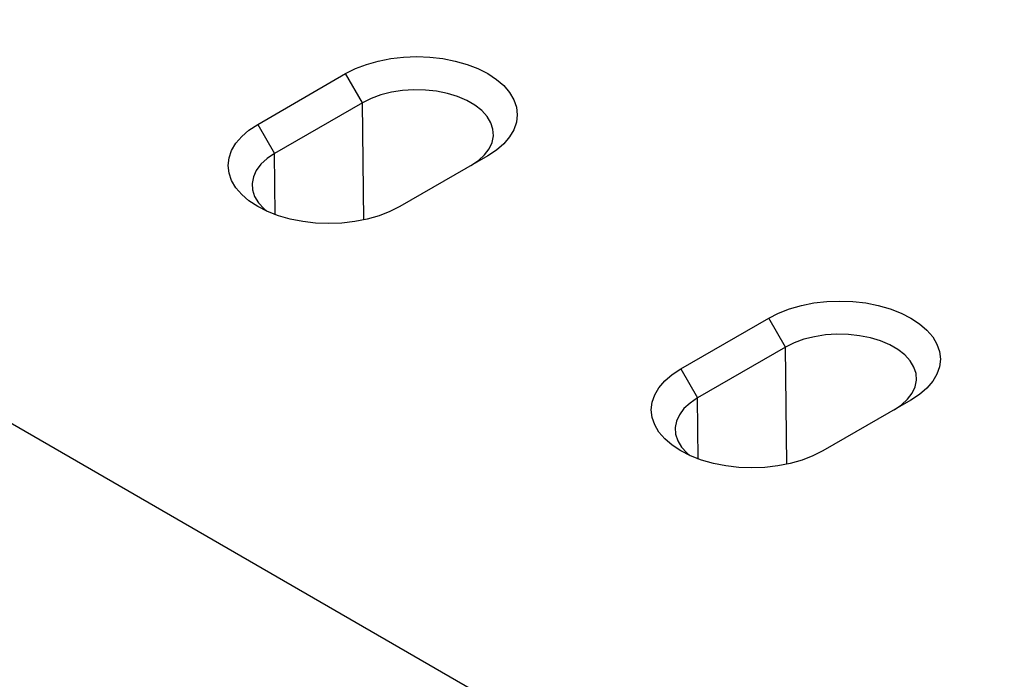
# Model space of a CAD drawing. Extents: x 77302 to 78972, y -7184 to -5194.
# Drawn here: x 78552 to 78703, y -6781 to -6680 of the extents above; entities that cross this region are included whole.
import ezdxf

# ---------------------------------------------------------------- set-up
doc = ezdxf.new("R2010")
doc.units = 0
doc.layers.add('DUENN', color=4, linetype='CONTINUOUS')
doc.layers.add('SICHTBAR', color=7, linetype='CONTINUOUS')

msp = doc.modelspace()

# ---------------------------------------------------------------- linework, layer by layer
at = {"layer": 'DUENN'}
for p, q in [((78604.32, -6692.69), (78601.72, -6688.2)), ((78604.32, -6692.69), (78590.76, -6700.52)), ((78604.53, -6710.72), (78604.32, -6692.69)), ((78588.17, -6696.03), (78590.76, -6700.52)), ((78590.87, -6709.92), (78590.76, -6700.52)), ((78669.49, -6730.32), (78666.9, -6725.83)), ((78669.49, -6730.32), (78655.94, -6738.14)), ((78669.71, -6748.35), (78669.49, -6730.32)), ((78653.35, -6733.66), (78655.94, -6738.14)), ((78656.05, -6747.54), (78655.94, -6738.14))]:
    msp.add_line(p, q, dxfattribs=at)
at = {"layer": 'DUENN', "flags": 128}
for points in [[(78621.03, -6702.34), (78622.19, -6701.57), (78623.13, -6700.7), (78623.83, -6699.77), (78624.29, -6698.78), (78624.49, -6697.77), (78624.42, -6696.75), (78624.09, -6695.75), (78623.51, -6694.79), (78622.68, -6693.88), (78621.63, -6693.06), (78620.39, -6692.34), (78618.96, -6691.74), (78617.4, -6691.26), (78615.73, -6690.92), (78614, -6690.73), (78612.23, -6690.7), (78610.48, -6690.81), (78608.77, -6691.07), (78607.15, -6691.48), (78605.65, -6692.02), (78604.32, -6692.69)], [(78590.76, -6700.52), (78589.61, -6701.29), (78588.67, -6702.15), (78587.96, -6703.09), (78587.5, -6704.07), (78587.3, -6705.09), (78587.37, -6706.11), (78587.7, -6707.11), (78588.28, -6708.07), (78589.11, -6708.97), (78589.64, -6709.42)], [(78686.21, -6739.97), (78687.36, -6739.19), (78688.3, -6738.33), (78689.01, -6737.4), (78689.47, -6736.41), (78689.67, -6735.4), (78689.6, -6734.38), (78689.27, -6733.38), (78688.69, -6732.41), (78687.86, -6731.51), (78686.81, -6730.69), (78685.56, -6729.97), (78684.14, -6729.36), (78682.58, -6728.89), (78680.91, -6728.55), (78679.18, -6728.36), (78677.41, -6728.32), (78675.66, -6728.44), (78673.95, -6728.7), (78672.33, -6729.11), (78670.83, -6729.65), (78669.49, -6730.32)], [(78655.94, -6738.14), (78654.78, -6738.92), (78653.84, -6739.78), (78653.14, -6740.71), (78652.68, -6741.7), (78652.48, -6742.71), (78652.55, -6743.73), (78652.88, -6744.73), (78653.46, -6745.7), (78654.29, -6746.6), (78654.82, -6747.05)]]:
    msp.add_lwpolyline(points, dxfattribs=at)
at = {"layer": 'SICHTBAR', "color": 7, "linetype": 'CONTINUOUS'}
for p, q in [((78703.19, -6830.4), (78442.48, -6679.89)), ((78588.17, -6696.03), (78601.72, -6688.2)), ((78623.62, -6700.84), (78610.07, -6708.67)), ((78653.35, -6733.66), (78666.9, -6725.83)), ((78688.8, -6738.47), (78675.25, -6746.3))]:
    msp.add_line(p, q, dxfattribs=at)
at = {"layer": 'SICHTBAR', "color": 7, "linetype": 'CONTINUOUS', "flags": 128}
for points in [[(78601.72, -6688.2), (78603.25, -6687.43), (78604.93, -6686.78), (78606.75, -6686.26), (78608.67, -6685.89), (78610.65, -6685.66), (78612.67, -6685.58), (78614.7, -6685.66), (78616.68, -6685.89), (78618.6, -6686.26), (78620.42, -6686.78), (78622.1, -6687.43), (78623.62, -6688.2), (78624.96, -6689.08), (78626.09, -6690.05), (78626.98, -6691.1), (78627.63, -6692.21), (78628.03, -6693.36), (78628.16, -6694.52), (78628.03, -6695.69), (78627.63, -6696.84), (78626.98, -6697.94), (78626.09, -6698.99), (78624.96, -6699.97), (78623.62, -6700.84)], [(78610.07, -6708.67), (78608.54, -6709.44), (78606.86, -6710.09), (78605.04, -6710.61), (78603.13, -6710.98), (78601.14, -6711.21), (78599.12, -6711.29), (78597.1, -6711.21), (78595.11, -6710.98), (78593.19, -6710.61), (78591.37, -6710.09), (78589.69, -6709.44), (78588.17, -6708.67), (78586.83, -6707.79), (78585.71, -6706.82), (78584.81, -6705.77), (78584.16, -6704.66), (78583.76, -6703.52), (78583.63, -6702.35), (78583.76, -6701.18), (78584.16, -6700.04), (78584.81, -6698.93), (78585.71, -6697.88), (78586.83, -6696.91), (78588.17, -6696.03)], [(78666.9, -6725.83), (78668.43, -6725.06), (78670.11, -6724.41), (78671.93, -6723.89), (78673.85, -6723.51), (78675.83, -6723.29), (78677.85, -6723.21), (78679.87, -6723.29), (78681.86, -6723.51), (78683.78, -6723.89), (78685.6, -6724.41), (78687.28, -6725.06), (78688.8, -6725.83), (78690.14, -6726.71), (78691.26, -6727.68), (78692.16, -6728.73), (78692.81, -6729.84), (78693.21, -6730.98), (78693.34, -6732.15), (78693.21, -6733.32), (78692.81, -6734.46), (78692.16, -6735.57), (78691.26, -6736.62), (78690.14, -6737.59), (78688.8, -6738.47)], [(78675.25, -6746.3), (78673.72, -6747.07), (78672.04, -6747.72), (78670.22, -6748.24), (78668.3, -6748.61), (78666.32, -6748.84), (78664.3, -6748.92), (78662.27, -6748.84), (78660.29, -6748.61), (78658.37, -6748.24), (78656.55, -6747.72), (78654.87, -6747.07), (78653.35, -6746.3), (78652.01, -6745.42), (78650.88, -6744.45), (78649.99, -6743.4), (78649.34, -6742.29), (78648.94, -6741.14), (78648.81, -6739.98), (78648.94, -6738.81), (78649.34, -6737.66), (78649.99, -6736.56), (78650.88, -6735.51), (78652.01, -6734.53), (78653.35, -6733.66)]]:
    msp.add_lwpolyline(points, dxfattribs=at)

doc.saveas('drawing.dxf')
